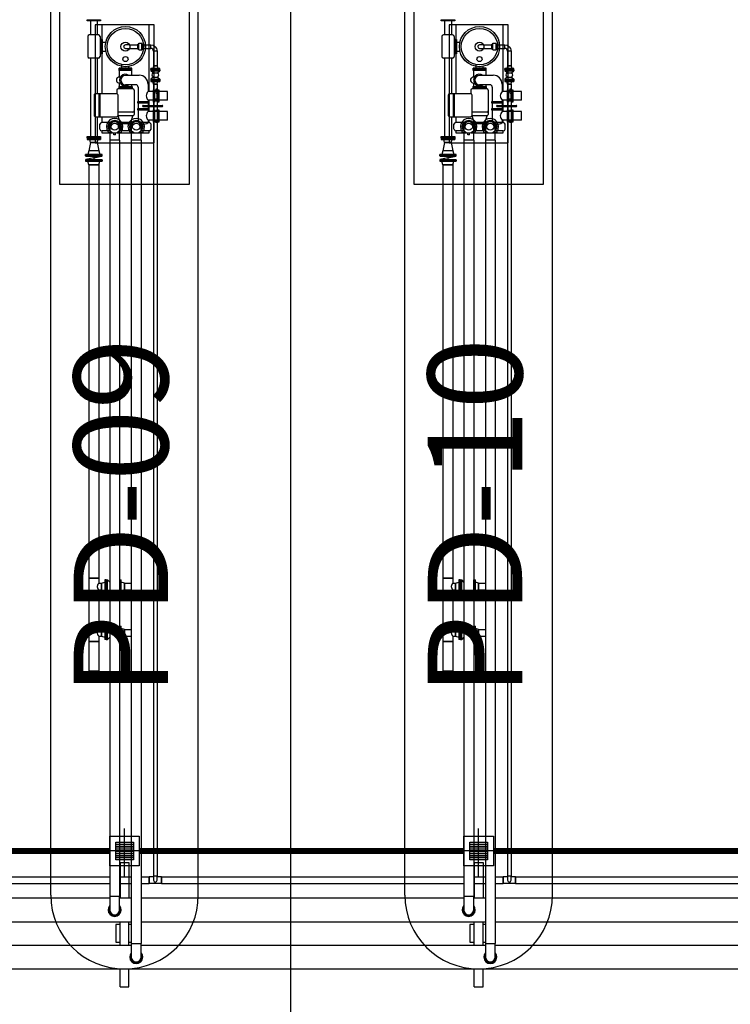
# Model space of a CAD drawing. Units: feet. Extents: x -60 to 616, y -96 to 478.
# Drawn here: x 395 to 407, y 157 to 174 of the extents above; entities that cross this region are included whole.
import ezdxf
from ezdxf.enums import TextEntityAlignment as Align

# ---------------------------------------------------------------- set-up
doc = ezdxf.new("R2010")
doc.units = ezdxf.units.FT
doc.header["$LTSCALE"] = 0.3
for name, pattern in [('CENTER', [50.8, 31.75, -6.35, 6.35, -6.35]), ('CONTINUO', [0]), ('DASHDOT', [25.4, 12.7, -6.35, 0, -6.35])]:
    doc.linetypes.add(name, pattern=pattern)
doc.layers.get('0').update_dxf_attribs({"linetype": 'CONTINUOUS'})
for name, color, linetype in [('G-03', 8, 'CONTINUOUS'), ('G-09', 7, 'CONTINUOUS'), ('P-01-PIPE_150_M', 8, 'CONTINUOUS'), ('P-10-EQUIPOS', 8, 'CONTINUOUS'), ('S-102(Dren_Alcohol_02)', 8, 'CONTINUOUS'), ('S-20', 8, 'CONTINUOUS'), ('S-26 eje', 3, 'CENTER'), ('S-31-suportes', 253, 'CONTINUOUS'), ('Vias', 4, 'CENTER')]:
    doc.layers.add(name, color=color, linetype=linetype)
doc.styles.add('ARIAL', font='ARIAL.TTF')

# ---------------------------------------------------------------- blocks, each defined once
blk = doc.blocks.new('skid-descarga')
for p, q in [((-675, 435), (-675, 200)), ((-560, 435), (-560, 200)), ((-483, 369), (-483, 122)), ((-721, 172), (-721, -167)), ((-539, 200), (-696, 200)), ((-514, 172), (-514, -167)), ((-475, 122), (-514, 122)), ((-494, 122), (-494, -122)), ((-475, 122), (-475, -122)), ((-475, 75), (-415, 75)), ((-475, -122), (-514, -122)), ((-483, -122), (-483, -800)), ((-475, -75), (-415, -75)), ((-539, -195), (-696, -195)), ((-675, -195), (-675, -1526)), ((-560, -195), (-560, -800)), ((-142, -365), (-142, -309)), ((-192, -405), (-192, -365)), ((27, -365), (-192, -365)), ((27, -385), (-192, -385)), ((27, -405), (-192, -405)), ((-187, -405), (-187, -517)), ((151, -487), (-83, -487)), ((-23, -365), (-23, -340)), ((22, -405), (22, -487)), ((27, -405), (27, -365)), ((-187, -616), (-187, -676)), ((92, -647), (-83, -647)), ((22, -647), (22, -676)), ((301, -636), (301, -761)), ((-526, -1188), (-526, -800)), ((-509, -1188), (-509, -800)), ((-230, -737), (-230, -800)), ((44, -715), (-209, -715)), ((-194, -676), (29, -676)), ((-194, -676), (-194, -715)), ((-194, -696), (29, -696)), ((29, -676), (29, -715)), ((65, -737), (65, -1149)), ((132, -687), (132, -937)), ((392, -761), (301, -761)), ((467, -761), (407, -761)), ((446, -721), (431, -721)), ((431, -721), (431, -761)), ((446, -721), (446, -761)), ((628, -761), (482, -761)), ((628, -908), (628, -761)), ((132, -953), (132, -1057)), ((301, -908), (301, -937)), ((392, -908), (301, -908)), ((301, -953), (301, -996)), ((467, -908), (407, -908)), ((431, -924), (431, -908)), ((446, -924), (431, -924)), ((446, -924), (446, -908)), ((628, -908), (482, -908)), ((44, -1111), (-209, -1111)), ((132, -1072), (132, -1252)), ((301, -1018), (301, -1057)), ((301, -1072), (301, -1101)), ((392, -1101), (301, -1101)), ((467, -1101), (407, -1101)), ((446, -1084), (431, -1084)), ((431, -1084), (431, -1101)), ((446, -1084), (446, -1101)), ((628, -1101), (482, -1101)), ((628, -1248), (628, -1101)), ((-560, -1188), (-560, -1526)), ((-516, -1400), (-516, -1314)), ((-483, -1188), (-483, -1288)), ((-350, -1288), (-483, -1288)), ((44, -1171), (-209, -1171)), ((-168, -1307), (-209, -1171)), ((16, -1288), (-181, -1288)), ((3, -1307), (-168, -1307)), ((3, -1307), (44, -1171)), ((317, -1288), (185, -1288)), ((392, -1248), (301, -1248)), ((301, -1248), (301, -1288)), ((351, -1400), (351, -1314)), ((467, -1248), (407, -1248)), ((431, -1288), (431, -1248)), ((446, -1288), (431, -1288)), ((446, -1288), (446, -1248)), ((628, -1248), (482, -1248)), ((-350, -1427), (-483, -1427)), ((-279, -1495), (-279, -1466)), ((-252, -1495), (-252, -1466)), ((16, -1427), (-181, -1427)), ((317, -1427), (185, -1427))]:
    blk.add_line(p, q)
for points in [[(-503, 435), (-733, 435), (-733, 454), (-503, 454)], [(407, -939), (392, -939), (392, -730), (407, -730)], [(482, -939), (467, -939), (467, -730), (482, -730)], [(119, -953), (315, -953), (315, -937), (119, -937)], [(119, -1072), (315, -1072), (315, -1057), (119, -1057)], [(407, -1279), (392, -1279), (392, -1070), (407, -1070)], [(482, -1279), (467, -1279), (467, -1070), (482, -1070)], [(-503, -1546), (-733, -1546), (-733, -1526), (-503, -1526)]]:
    blk.add_lwpolyline(points, close=True)
for points in [[(317, -761), (317, 369), (-483, 369)], [(217, -996), (538, -996)], [(317, -996), (317, -908)], [(538, -1018), (217, -1018)], [(317, -1101), (317, -1018)], [(317, -1288), (317, -1248)], [(-483, -1427), (-483, -1461), (-301, -1461)], [(-252, -1495), (-279, -1495)], [(-230, -1461), (317, -1461), (317, -1427)]]:
    blk.add_lwpolyline(points)
blk.add_lwpolyline([(-230, -800), (-591, -800, 0.414214), (-612, -821), (-612, -1166, 0.414214), (-591, -1188), (-230, -1188, 0.414214), (-209, -1166), (-209, -821, 0.414214)], format="xyb", close=True)
for centre, radius in [((-83, 0), 341), ((-83, 0), 309), ((-83, 0), 76), ((-83, -211), 43.5), ((-265, -1357), 110), ((-265, -1357), 60.8), ((100, -1357), 110), ((100, -1357), 60.8)]:
    blk.add_circle(centre, radius)
for centre, radius, start, end in [((-694, 172), 27.7, 93.9511, 180), ((-541, 172), 27.7, 0, 86.0489), ((-694, -167), 27.7, 180, 266.0489), ((-541, -167), 27.7, 273.9511, 0), ((-83, -567), 99.7, 53.3609, 306.6391), ((-83, -567), 80, 90, 270), ((151, -636), 150, 0, 90), ((-187, -567), 49.7, 70.525, 289.4008), ((92, -687), 40.1, 0, 90), ((-209, -737), 21.7, 90, 180), ((44, -737), 21.7, 0, 90), ((371, -834), 102, 133.6924, 226.3076), ((217, -1007), 11, 90, 270), ((538, -1007), 11, 270, 90), ((44, -1090), 21.7, 270, 0), ((44, -1149), 21.7, 270, 0), ((371, -1174), 102, 133.6924, 226.3076), ((-483, -1322), 34, 90, 167.2223), ((217, -1158), 155, 263.877, 302.9477), ((317, -1322), 34, 12.7777, 90), ((-482, -1393), 34, 192.9908, 270.2131), ((317, -1393), 34, 269.7869, 347.0092)]:
    blk.add_arc(centre, radius, start, end)
blk = doc.blocks.new('Sumidero_Alcohol')
at = {"layer": 'S-102(Dren_Alcohol_02)'}
h = blk.add_hatch(dxfattribs=at)
h.set_pattern_fill('LINE', color=256, scale=0.01, style=0)
h.set_pattern_definition([(0, (-357.652026, -150.92746), (0, 0.03175), [])])
h.paths.add_polyline_path([(-0.15, -0.15), (-0.15, 0.15), (0.15, 0.15), (0.15, -0.15)])
blk.add_lwpolyline([(-0.25, -0.25), (-0.25, 0.25), (0.25, 0.25), (0.25, -0.25)], close=True, dxfattribs=at)
blk.add_lwpolyline([(-0.15, -0.15), (-0.15, 0.15), (0.15, 0.15), (0.15, -0.15), (-0.15, -0.15)], dxfattribs=at)
at = {"layer": 'S-26 eje'}
for points in [[(0, -0.442), (0, 0.383)], [(0.455, 0), (-0.451, 0)]]:
    blk.add_lwpolyline(points, dxfattribs=at)

msp = doc.modelspace()

# ---------------------------------------------------------------- hatches: boundary and pattern name
at = {"layer": 'Vias', "linetype": 'CONTINUO', "ltscale": 0.3}
h = msp.add_hatch(dxfattribs=at)
h.set_pattern_fill('LINE', color=8, scale=0.5, angle=75, style=0)
h.set_pattern_definition([(75, (-435.5429, 60.7267), (-1.5334072, 0.4108752), [])])
h.paths.add_polyline_path([(488.629, 104.663), (546.244, -8.609, 0.306111), (559.463, -15.936), (577.121, -14.378), (577.121, -7.351), (558.849, -8.963, -0.306196), (552.483, -5.434), (494.83, 107.918), (360.833, 371.068, -0.401259), (366.806, 390.925), (336.726, 377.02, -0.3522), (353.872, 369.311), (422.295, 234.939)])

# ---------------------------------------------------------------- linework, layer by layer
at = {"layer": 'G-03'}
msp.add_line((400, -95.769), (400, 478.231), dxfattribs=at)
at = {"layer": 'P-01-PIPE_150_M'}
for p, q in [((397.272, 173.323), (397.196, 173.323)), ((397.196, 173.263), (397.272, 173.263)), ((397.272, 173.323), (397.272, 173.263)), ((397.272, 173.323), (397.272, 173.263)), ((397.272, 173.323), (397.405, 173.323)), ((397.272, 173.263), (397.405, 173.263)), ((397.405, 173.251), (397.405, 173.335)), ((397.405, 173.335), (397.422, 173.335)), ((397.405, 173.251), (397.422, 173.251)), ((397.422, 173.237), (397.422, 173.349)), ((397.422, 173.349), (397.476, 173.349)), ((397.422, 173.237), (397.476, 173.237)), ((397.476, 173.237), (397.476, 173.349)), ((397.476, 173.335), (397.493, 173.335)), ((397.476, 173.251), (397.493, 173.251)), ((397.493, 173.251), (397.493, 173.335)), ((397.493, 173.323), (397.626, 173.323)), ((397.493, 173.263), (397.626, 173.263)), ((397.626, 173.263), (397.626, 173.323)), ((397.626, 173.263), (397.626, 173.323)), ((397.732, 173.217), (397.672, 173.217)), ((397.732, 173.217), (397.672, 173.217)), ((397.672, 173.217), (397.672, 172.967)), ((397.732, 173.217), (397.732, 172.967)), ((403.272, 173.323), (403.196, 173.323)), ((403.196, 173.263), (403.272, 173.263)), ((403.272, 173.323), (403.272, 173.263)), ((403.272, 173.323), (403.272, 173.263)), ((403.272, 173.323), (403.405, 173.323)), ((403.272, 173.263), (403.405, 173.263)), ((403.405, 173.251), (403.405, 173.335)), ((403.405, 173.335), (403.422, 173.335)), ((403.405, 173.251), (403.422, 173.251)), ((403.422, 173.237), (403.422, 173.349)), ((403.422, 173.349), (403.476, 173.349)), ((403.422, 173.237), (403.476, 173.237)), ((403.476, 173.237), (403.476, 173.349)), ((403.476, 173.335), (403.493, 173.335)), ((403.476, 173.251), (403.493, 173.251)), ((403.493, 173.251), (403.493, 173.335)), ((403.493, 173.323), (403.626, 173.323)), ((403.493, 173.263), (403.626, 173.263)), ((403.626, 173.263), (403.626, 173.323)), ((403.626, 173.263), (403.626, 173.323)), ((403.732, 173.217), (403.672, 173.217)), ((403.732, 173.217), (403.672, 173.217)), ((403.672, 173.217), (403.672, 172.967)), ((403.732, 173.217), (403.732, 172.967)), ((397.778, 172.923), (397.626, 172.923)), ((397.626, 172.904), (397.626, 172.923)), ((397.778, 172.904), (397.626, 172.904)), ((397.626, 172.9), (397.778, 172.9)), ((397.626, 172.9), (397.626, 172.881)), ((397.626, 172.881), (397.778, 172.881)), ((397.664, 172.846), (397.626, 172.881)), ((397.672, 172.967), (397.66, 172.923)), ((397.732, 172.967), (397.672, 172.967)), ((397.672, 172.967), (397.732, 172.967)), ((397.732, 172.967), (397.744, 172.923)), ((397.74, 172.846), (397.778, 172.881)), ((397.778, 172.904), (397.778, 172.923)), ((397.778, 172.9), (397.778, 172.881)), ((403.778, 172.923), (403.626, 172.923)), ((403.626, 172.904), (403.626, 172.923)), ((403.778, 172.904), (403.626, 172.904)), ((403.626, 172.9), (403.778, 172.9)), ((403.626, 172.9), (403.626, 172.881)), ((403.626, 172.881), (403.778, 172.881)), ((403.664, 172.846), (403.626, 172.881)), ((403.672, 172.967), (403.66, 172.923)), ((403.732, 172.967), (403.672, 172.967)), ((403.672, 172.967), (403.732, 172.967)), ((403.732, 172.967), (403.744, 172.923)), ((403.74, 172.846), (403.778, 172.881)), ((403.778, 172.904), (403.778, 172.923)), ((403.778, 172.9), (403.778, 172.881)), ((397.664, 172.777), (397.626, 172.742)), ((397.626, 172.742), (397.778, 172.742)), ((397.626, 172.742), (397.626, 172.723)), ((397.626, 172.723), (397.778, 172.723)), ((397.626, 172.719), (397.778, 172.719)), ((397.626, 172.719), (397.626, 172.7)), ((397.626, 172.7), (397.778, 172.7)), ((397.672, 172.656), (397.66, 172.7)), ((397.664, 172.846), (397.74, 172.846)), ((397.664, 172.846), (397.74, 172.846)), ((397.664, 172.846), (397.664, 172.846)), ((397.664, 172.777), (397.74, 172.777)), ((397.732, 172.656), (397.744, 172.7)), ((397.74, 172.846), (397.74, 172.846)), ((397.74, 172.777), (397.778, 172.742)), ((397.778, 172.742), (397.778, 172.723)), ((397.778, 172.719), (397.778, 172.7)), ((403.664, 172.777), (403.626, 172.742)), ((403.626, 172.742), (403.778, 172.742)), ((403.626, 172.742), (403.626, 172.723)), ((403.626, 172.723), (403.778, 172.723)), ((403.626, 172.719), (403.778, 172.719)), ((403.626, 172.719), (403.626, 172.7)), ((403.626, 172.7), (403.778, 172.7)), ((403.672, 172.656), (403.66, 172.7)), ((403.664, 172.846), (403.74, 172.846)), ((403.664, 172.846), (403.74, 172.846)), ((403.664, 172.846), (403.664, 172.846)), ((403.664, 172.777), (403.74, 172.777)), ((403.732, 172.656), (403.744, 172.7)), ((403.74, 172.846), (403.74, 172.846)), ((403.74, 172.777), (403.778, 172.742)), ((403.778, 172.742), (403.778, 172.723)), ((403.778, 172.719), (403.778, 172.7)), ((397.732, 172.656), (397.672, 172.656)), ((397.672, 172.656), (397.732, 172.656)), ((397.672, 172.656), (397.672, 172.556)), ((397.672, 172.556), (397.732, 172.556)), ((397.672, 172.556), (397.732, 172.556)), ((397.672, 172.556), (397.672, 172.48)), ((397.732, 172.656), (397.732, 172.556)), ((397.732, 172.48), (397.732, 172.556)), ((403.732, 172.656), (403.672, 172.656)), ((403.672, 172.656), (403.732, 172.656)), ((403.672, 172.656), (403.672, 172.556)), ((403.672, 172.556), (403.732, 172.556)), ((403.672, 172.556), (403.732, 172.556)), ((403.672, 172.556), (403.672, 172.48)), ((403.732, 172.656), (403.732, 172.556)), ((403.732, 172.48), (403.732, 172.556)), ((397.672, 172.48), (397.672, 172.403)), ((397.732, 172.403), (397.672, 172.403)), ((397.732, 172.403), (397.672, 172.403)), ((397.672, 172.403), (397.672, 159.242)), ((397.732, 172.403), (397.732, 172.48)), ((397.732, 172.403), (397.732, 159.242)), ((403.672, 172.48), (403.672, 172.403)), ((403.732, 172.403), (403.672, 172.403)), ((403.732, 172.403), (403.672, 172.403)), ((403.672, 172.403), (403.672, 159.242)), ((403.732, 172.403), (403.732, 172.48)), ((403.732, 172.403), (403.732, 159.242)), ((396.929, 171.936), (396.929, 171.707)), ((397.097, 171.707), (397.097, 171.936)), ((397.295, 171.936), (397.295, 171.707)), ((397.463, 171.707), (397.463, 171.936)), ((402.929, 171.936), (402.929, 171.707)), ((403.097, 171.707), (403.097, 171.936)), ((403.295, 171.936), (403.295, 171.707)), ((403.463, 171.707), (403.463, 171.936)), ((396.547, 171.744), (396.775, 171.744)), ((396.547, 171.744), (396.547, 171.721)), ((396.547, 171.721), (396.775, 171.721)), ((396.604, 171.668), (396.59, 171.721)), ((396.718, 171.668), (396.732, 171.721)), ((396.775, 171.744), (396.775, 171.721)), ((397.097, 171.707), (396.929, 171.707)), ((397.097, 171.707), (396.929, 171.707)), ((396.929, 171.707), (396.929, 158.894)), ((397.097, 171.707), (397.097, 158.894)), ((397.463, 171.707), (397.295, 171.707)), ((397.463, 171.707), (397.295, 171.707)), ((397.295, 171.707), (397.295, 158.094)), ((397.463, 171.707), (397.463, 158.094)), ((402.547, 171.744), (402.775, 171.744)), ((402.547, 171.744), (402.547, 171.721)), ((402.547, 171.721), (402.775, 171.721)), ((402.604, 171.668), (402.59, 171.721)), ((402.718, 171.668), (402.732, 171.721)), ((402.775, 171.744), (402.775, 171.721)), ((403.097, 171.707), (402.929, 171.707)), ((403.097, 171.707), (402.929, 171.707)), ((402.929, 171.707), (402.929, 158.894)), ((403.097, 171.707), (403.097, 158.894)), ((403.463, 171.707), (403.295, 171.707)), ((403.463, 171.707), (403.295, 171.707)), ((403.295, 171.707), (403.295, 158.094)), ((403.463, 171.707), (403.463, 158.094)), ((396.577, 171.528), (396.56, 171.465)), ((396.604, 171.668), (396.577, 171.528)), ((396.745, 171.528), (396.577, 171.528)), ((396.745, 171.528), (396.577, 171.528)), ((396.718, 171.668), (396.604, 171.668)), ((396.604, 171.668), (396.718, 171.668)), ((396.718, 171.668), (396.745, 171.528)), ((396.745, 171.528), (396.762, 171.465)), ((402.577, 171.528), (402.56, 171.465)), ((402.604, 171.668), (402.577, 171.528)), ((402.745, 171.528), (402.577, 171.528)), ((402.745, 171.528), (402.577, 171.528)), ((402.718, 171.668), (402.604, 171.668)), ((402.604, 171.668), (402.718, 171.668)), ((402.718, 171.668), (402.745, 171.528)), ((402.745, 171.528), (402.762, 171.465)), ((396.801, 171.465), (396.521, 171.465)), ((396.521, 171.44), (396.521, 171.465)), ((396.801, 171.44), (396.521, 171.44)), ((396.521, 171.436), (396.801, 171.436)), ((396.521, 171.436), (396.801, 171.436)), ((396.521, 171.436), (396.521, 171.436)), ((396.521, 171.379), (396.801, 171.379)), ((396.521, 171.379), (396.801, 171.379)), ((396.521, 171.379), (396.521, 171.379)), ((396.521, 171.376), (396.801, 171.376)), ((396.521, 171.376), (396.521, 171.351)), ((396.798, 171.436), (396.524, 171.38)), ((396.661, 171.408), (396.524, 171.38)), ((396.661, 171.436), (396.661, 171.408)), ((396.661, 171.436), (396.661, 171.408)), ((396.661, 171.408), (396.798, 171.436)), ((396.661, 171.408), (396.661, 171.379)), ((396.661, 171.408), (396.661, 171.379)), ((396.801, 171.44), (396.801, 171.465)), ((396.801, 171.436), (396.801, 171.436)), ((396.801, 171.379), (396.801, 171.379)), ((396.801, 171.376), (396.801, 171.351)), ((402.801, 171.465), (402.521, 171.465)), ((402.521, 171.44), (402.521, 171.465)), ((402.801, 171.44), (402.521, 171.44)), ((402.521, 171.436), (402.801, 171.436)), ((402.521, 171.436), (402.801, 171.436)), ((402.521, 171.436), (402.521, 171.436)), ((402.521, 171.379), (402.801, 171.379)), ((402.521, 171.379), (402.801, 171.379)), ((402.521, 171.379), (402.521, 171.379)), ((402.521, 171.376), (402.801, 171.376)), ((402.521, 171.376), (402.521, 171.351)), ((402.798, 171.436), (402.524, 171.38)), ((402.661, 171.408), (402.524, 171.38)), ((402.661, 171.436), (402.661, 171.408)), ((402.661, 171.436), (402.661, 171.408)), ((402.661, 171.408), (402.798, 171.436)), ((402.661, 171.408), (402.661, 171.379)), ((402.661, 171.408), (402.661, 171.379)), ((402.801, 171.44), (402.801, 171.465)), ((402.801, 171.436), (402.801, 171.436)), ((402.801, 171.379), (402.801, 171.379)), ((402.801, 171.376), (402.801, 171.351)), ((396.521, 171.351), (396.801, 171.351)), ((396.577, 171.287), (396.56, 171.351)), ((396.745, 171.287), (396.577, 171.287)), ((396.577, 171.287), (396.745, 171.287)), ((396.577, 171.287), (396.577, 164.287)), ((396.745, 171.287), (396.762, 171.351)), ((396.745, 171.287), (396.745, 164.287)), ((402.521, 171.351), (402.801, 171.351)), ((402.577, 171.287), (402.56, 171.351)), ((402.745, 171.287), (402.577, 171.287)), ((402.577, 171.287), (402.745, 171.287)), ((402.577, 171.287), (402.577, 164.287)), ((402.745, 171.287), (402.762, 171.351)), ((402.745, 171.287), (402.745, 164.287)), ((396.745, 164.287), (396.577, 164.287)), ((396.577, 164.287), (396.745, 164.287)), ((396.577, 164.287), (396.577, 164.001)), ((396.745, 164.287), (396.745, 164.201)), ((396.745, 164.201), (396.791, 164.201)), ((396.791, 164.201), (396.844, 164.215)), ((396.791, 164.201), (396.791, 164.087)), ((396.791, 164.087), (396.791, 164.201)), ((396.844, 164.258), (396.844, 164.03)), ((396.867, 164.258), (396.844, 164.258)), ((396.867, 164.258), (396.867, 164.03)), ((396.871, 164.03), (396.871, 164.258)), ((396.871, 164.258), (396.894, 164.258)), ((396.894, 164.03), (396.894, 164.258)), ((396.929, 164.215), (396.894, 164.258)), ((397.097, 164.258), (397.099, 164.258)), ((397.099, 164.03), (397.099, 164.258)), ((397.102, 164.03), (397.102, 164.258)), ((397.102, 164.258), (397.126, 164.258)), ((397.126, 164.03), (397.126, 164.258)), ((397.179, 164.201), (397.126, 164.215)), ((397.179, 164.201), (397.179, 164.087)), ((397.179, 164.087), (397.179, 164.201)), ((397.179, 164.201), (397.295, 164.201)), ((402.745, 164.287), (402.577, 164.287)), ((402.577, 164.287), (402.745, 164.287)), ((402.577, 164.287), (402.577, 164.001)), ((402.745, 164.287), (402.745, 164.201)), ((402.745, 164.201), (402.791, 164.201)), ((402.791, 164.201), (402.844, 164.215)), ((402.791, 164.201), (402.791, 164.087)), ((402.791, 164.087), (402.791, 164.201)), ((402.844, 164.258), (402.844, 164.03)), ((402.867, 164.258), (402.844, 164.258)), ((402.867, 164.258), (402.867, 164.03)), ((402.871, 164.03), (402.871, 164.258)), ((402.871, 164.258), (402.894, 164.258)), ((402.894, 164.03), (402.894, 164.258)), ((402.929, 164.215), (402.894, 164.258)), ((403.097, 164.258), (403.099, 164.258)), ((403.099, 164.03), (403.099, 164.258)), ((403.102, 164.03), (403.102, 164.258)), ((403.102, 164.258), (403.126, 164.258)), ((403.126, 164.03), (403.126, 164.258)), ((403.179, 164.201), (403.126, 164.215)), ((403.179, 164.201), (403.179, 164.087)), ((403.179, 164.087), (403.179, 164.201)), ((403.179, 164.201), (403.295, 164.201)), ((396.745, 164.087), (396.745, 164.001)), ((396.745, 164.087), (396.791, 164.087)), ((396.791, 164.087), (396.844, 164.073)), ((396.867, 164.03), (396.844, 164.03)), ((396.871, 164.03), (396.894, 164.03)), ((396.929, 164.073), (396.894, 164.03)), ((397.097, 164.03), (397.099, 164.03)), ((397.102, 164.03), (397.126, 164.03)), ((397.179, 164.087), (397.126, 164.073)), ((397.179, 164.087), (397.295, 164.087)), ((402.745, 164.087), (402.745, 164.001)), ((402.745, 164.087), (402.791, 164.087)), ((402.791, 164.087), (402.844, 164.073)), ((402.867, 164.03), (402.844, 164.03)), ((402.871, 164.03), (402.894, 164.03)), ((402.929, 164.073), (402.894, 164.03)), ((403.097, 164.03), (403.099, 164.03)), ((403.102, 164.03), (403.126, 164.03)), ((403.179, 164.087), (403.126, 164.073)), ((403.179, 164.087), (403.295, 164.087)), ((396.745, 164.001), (396.577, 164.001)), ((396.577, 164.001), (396.745, 164.001)), ((396.577, 164.001), (396.577, 163.501)), ((396.745, 164.001), (396.745, 163.501)), ((402.745, 164.001), (402.577, 164.001)), ((402.577, 164.001), (402.745, 164.001)), ((402.577, 164.001), (402.577, 163.501)), ((402.745, 164.001), (402.745, 163.501)), ((396.745, 163.501), (396.577, 163.501)), ((396.577, 163.501), (396.745, 163.501)), ((396.577, 163.501), (396.577, 163.215)), ((396.745, 163.501), (396.745, 163.415)), ((396.745, 163.415), (396.791, 163.415)), ((396.791, 163.415), (396.844, 163.43)), ((396.791, 163.415), (396.791, 163.301)), ((396.791, 163.301), (396.791, 163.415)), ((396.844, 163.473), (396.844, 163.244)), ((396.867, 163.473), (396.844, 163.473)), ((396.867, 163.473), (396.867, 163.244)), ((396.871, 163.244), (396.871, 163.473)), ((396.871, 163.473), (396.894, 163.473)), ((396.894, 163.244), (396.894, 163.473)), ((396.929, 163.429), (396.894, 163.473)), ((397.097, 163.473), (397.099, 163.473)), ((397.099, 163.244), (397.099, 163.473)), ((397.102, 163.244), (397.102, 163.473)), ((397.102, 163.473), (397.126, 163.473)), ((397.126, 163.244), (397.126, 163.473)), ((397.179, 163.415), (397.126, 163.43)), ((397.179, 163.415), (397.179, 163.301)), ((397.179, 163.301), (397.179, 163.415)), ((397.179, 163.415), (397.295, 163.415)), ((402.745, 163.501), (402.577, 163.501)), ((402.577, 163.501), (402.745, 163.501)), ((402.577, 163.501), (402.577, 163.215)), ((402.745, 163.501), (402.745, 163.415)), ((402.745, 163.415), (402.791, 163.415)), ((402.791, 163.415), (402.844, 163.43)), ((402.791, 163.415), (402.791, 163.301)), ((402.791, 163.301), (402.791, 163.415)), ((402.844, 163.473), (402.844, 163.244)), ((402.867, 163.473), (402.844, 163.473)), ((402.867, 163.473), (402.867, 163.244)), ((402.871, 163.244), (402.871, 163.473)), ((402.871, 163.473), (402.894, 163.473)), ((402.894, 163.244), (402.894, 163.473)), ((402.929, 163.429), (402.894, 163.473)), ((403.097, 163.473), (403.099, 163.473)), ((403.099, 163.244), (403.099, 163.473)), ((403.102, 163.244), (403.102, 163.473)), ((403.102, 163.473), (403.126, 163.473)), ((403.126, 163.244), (403.126, 163.473)), ((403.179, 163.415), (403.126, 163.43)), ((403.179, 163.415), (403.179, 163.301)), ((403.179, 163.301), (403.179, 163.415)), ((403.179, 163.415), (403.295, 163.415)), ((396.745, 163.215), (396.577, 163.215)), ((396.577, 163.215), (396.745, 163.215)), ((396.577, 163.215), (396.577, 162.715)), ((396.745, 163.301), (396.745, 163.215)), ((396.745, 163.301), (396.791, 163.301)), ((396.745, 163.215), (396.745, 162.715)), ((396.791, 163.301), (396.844, 163.287)), ((396.867, 163.244), (396.844, 163.244)), ((396.871, 163.244), (396.894, 163.244)), ((396.929, 163.288), (396.894, 163.244)), ((397.097, 163.244), (397.099, 163.244)), ((397.102, 163.244), (397.126, 163.244)), ((397.179, 163.301), (397.126, 163.287)), ((397.179, 163.301), (397.295, 163.301)), ((402.745, 163.215), (402.577, 163.215)), ((402.577, 163.215), (402.745, 163.215)), ((402.577, 163.215), (402.577, 162.715)), ((402.745, 163.301), (402.745, 163.215)), ((402.745, 163.301), (402.791, 163.301)), ((402.745, 163.215), (402.745, 162.715)), ((402.791, 163.301), (402.844, 163.287)), ((402.867, 163.244), (402.844, 163.244)), ((402.871, 163.244), (402.894, 163.244)), ((402.929, 163.288), (402.894, 163.244)), ((403.097, 163.244), (403.099, 163.244)), ((403.102, 163.244), (403.126, 163.244)), ((403.179, 163.301), (403.126, 163.287)), ((403.179, 163.301), (403.295, 163.301)), ((396.577, 162.715), (396.745, 162.715)), ((396.577, 162.715), (396.745, 162.715)), ((396.577, 162.715), (396.577, 162.669)), ((396.745, 162.715), (396.745, 162.669)), ((402.577, 162.715), (402.745, 162.715)), ((402.577, 162.715), (402.745, 162.715)), ((402.577, 162.715), (402.577, 162.669)), ((402.745, 162.715), (402.745, 162.669)), ((396.577, 162.669), (396.745, 162.669)), ((402.577, 162.669), (402.745, 162.669)), ((391.807, 159.223), (396.929, 159.223)), ((397.097, 159.223), (397.295, 159.223)), ((397.463, 159.223), (397.597, 159.223)), ((397.597, 159.223), (397.597, 159.166)), ((397.597, 159.109), (397.597, 159.223)), ((397.672, 159.223), (397.597, 159.223)), ((397.672, 159.242), (397.732, 159.242)), ((397.672, 159.242), (397.732, 159.242)), ((397.672, 159.242), (397.672, 159.166)), ((397.732, 159.166), (397.732, 159.242)), ((397.807, 159.223), (397.732, 159.223)), ((397.807, 159.223), (397.807, 159.109)), ((397.807, 159.166), (397.807, 159.223)), ((397.807, 159.223), (402.929, 159.223)), ((403.097, 159.223), (403.295, 159.223)), ((403.463, 159.223), (403.597, 159.223)), ((403.597, 159.223), (403.597, 159.166)), ((403.597, 159.109), (403.597, 159.223)), ((403.672, 159.223), (403.597, 159.223)), ((403.672, 159.242), (403.732, 159.242)), ((403.672, 159.242), (403.732, 159.242)), ((403.672, 159.242), (403.672, 159.166)), ((403.732, 159.166), (403.732, 159.242)), ((403.807, 159.223), (403.732, 159.223)), ((403.807, 159.223), (403.807, 159.109)), ((403.807, 159.166), (403.807, 159.223)), ((403.807, 159.223), (408.929, 159.223)), ((391.807, 159.109), (396.929, 159.109)), ((397.097, 159.109), (397.295, 159.109)), ((397.463, 159.109), (397.597, 159.109)), ((397.597, 159.166), (397.597, 159.109)), ((397.807, 159.109), (397.597, 159.109)), ((397.807, 159.109), (397.807, 159.166)), ((397.807, 159.109), (402.929, 159.109)), ((403.097, 159.109), (403.295, 159.109)), ((403.463, 159.109), (403.597, 159.109)), ((403.597, 159.166), (403.597, 159.109)), ((403.807, 159.109), (403.597, 159.109)), ((403.807, 159.109), (403.807, 159.166)), ((403.807, 159.109), (408.929, 159.109)), ((391.463, 158.869), (396.929, 158.869)), ((396.929, 158.894), (397.097, 158.894)), ((396.929, 158.894), (397.097, 158.894)), ((396.929, 158.894), (396.929, 158.666)), ((397.097, 158.666), (397.097, 158.894)), ((397.097, 158.869), (397.295, 158.869)), ((397.463, 158.869), (402.929, 158.869)), ((402.929, 158.894), (403.097, 158.894)), ((402.929, 158.894), (403.097, 158.894)), ((402.929, 158.894), (402.929, 158.666)), ((403.097, 158.666), (403.097, 158.894)), ((403.097, 158.869), (403.295, 158.869)), ((403.463, 158.869), (408.929, 158.869)), ((391.463, 158.463), (397.295, 158.463)), ((397.463, 158.463), (403.295, 158.463)), ((403.463, 158.463), (409.295, 158.463)), ((391.463, 158.069), (397.295, 158.069)), ((397.295, 158.094), (397.463, 158.094)), ((397.295, 158.094), (397.463, 158.094)), ((397.295, 158.094), (397.295, 157.866)), ((397.463, 157.866), (397.463, 158.094)), ((397.463, 158.069), (403.295, 158.069)), ((403.295, 158.094), (403.463, 158.094)), ((403.295, 158.094), (403.463, 158.094)), ((403.295, 158.094), (403.295, 157.866)), ((403.463, 157.866), (403.463, 158.094)), ((403.463, 158.069), (409.295, 158.069)), ((348.324, 157.663), (423.325, 157.663))]:
    msp.add_line(p, q, dxfattribs=at)
for centre, radius, start, end in [((397.196, 173.293), 0.0301, 90, 270), ((397.196, 173.293), 0.0301, 90, 270), ((397.626, 173.217), 0.046, 0, 90), ((403.196, 173.293), 0.0301, 90, 270), ((403.196, 173.293), 0.0301, 90, 270), ((403.626, 173.217), 0.046, 0, 90), ((397.702, 172.48), 0.0301, 0, 180), ((397.702, 172.48), 0.0301, 0, 180), ((403.702, 172.48), 0.0301, 0, 180), ((403.702, 172.48), 0.0301, 0, 180), ((397.013, 171.936), 0.14, 307.0393, 232.9607), ((397.013, 171.936), 0.101, 326.2852, 213.7148), ((397.379, 171.936), 0.14, 307.0393, 232.9607), ((397.379, 171.936), 0.101, 326.2852, 213.7148), ((403.013, 171.936), 0.14, 307.0393, 232.9607), ((403.013, 171.936), 0.101, 326.2852, 213.7148), ((403.379, 171.936), 0.14, 307.0393, 232.9607), ((403.379, 171.936), 0.101, 326.2852, 213.7148), ((397.013, 171.936), 0.0841, 90, 180), ((397.013, 171.936), 0.0841, 0, 180), ((397.013, 171.936), 0.0841, 0, 90), ((397.379, 171.936), 0.0841, 90, 180), ((397.379, 171.936), 0.0841, 0, 180), ((397.379, 171.936), 0.0841, 0, 90), ((403.013, 171.936), 0.0841, 90, 180), ((403.013, 171.936), 0.0841, 0, 180), ((403.013, 171.936), 0.0841, 0, 90), ((403.379, 171.936), 0.0841, 90, 180), ((403.379, 171.936), 0.0841, 0, 180), ((403.379, 171.936), 0.0841, 0, 90), ((397.702, 159.166), 0.0301, 180, 0), ((397.702, 159.166), 0.0301, 180, 270), ((397.702, 159.166), 0.0301, 270, 0), ((403.702, 159.166), 0.0301, 180, 0), ((403.702, 159.166), 0.0301, 180, 270), ((403.702, 159.166), 0.0301, 270, 0), ((397.013, 158.666), 0.111, 139.1855, 40.8145), ((397.013, 158.666), 0.0952, 152.0632, 27.9368), ((403.013, 158.666), 0.111, 139.1855, 40.8145), ((403.013, 158.666), 0.0952, 152.0632, 27.9368), ((397.013, 158.666), 0.0841, 180, 270), ((397.013, 158.666), 0.0841, 180, 0), ((397.013, 158.666), 0.0841, 270, 0), ((403.013, 158.666), 0.0841, 180, 270), ((403.013, 158.666), 0.0841, 180, 0), ((403.013, 158.666), 0.0841, 270, 0), ((397.379, 157.866), 0.111, 139.1855, 40.8145), ((397.379, 157.866), 0.0952, 152.0632, 27.9368), ((397.379, 157.866), 0.0841, 180, 270), ((397.379, 157.866), 0.0841, 180, 0), ((397.379, 157.866), 0.0841, 270, 0), ((403.379, 157.866), 0.111, 139.1855, 40.8145), ((403.379, 157.866), 0.0952, 152.0632, 27.9368), ((403.379, 157.866), 0.0841, 180, 270), ((403.379, 157.866), 0.0841, 180, 0), ((403.379, 157.866), 0.0841, 270, 0)]:
    msp.add_arc(centre, radius, start, end, dxfattribs=at)
at = {"layer": 'P-01-PIPE_150_M', "extrusion": (0, 0, -1)}
for centre, radius, start, end in [((-397.626, 173.217), 0.106, 90, 180), ((-403.626, 173.217), 0.106, 90, 180), ((-397.702, 172.811), 0.0517, 317.4989, 42.49), ((-397.702, 172.811), 0.0517, 137.51, 222.5011), ((-403.702, 172.811), 0.0517, 317.4989, 42.49), ((-403.702, 172.811), 0.0517, 137.51, 222.5011)]:
    msp.add_arc(centre, radius, start, end, dxfattribs=at)
at = {"layer": 'P-01-PIPE_150_M'}
for centre in [(396.661, 162.669), (402.661, 162.669)]:
    msp.add_ellipse(centre, major_axis=(-0.0841, 0), ratio=0.5, start_param=0, end_param=1.570796, dxfattribs=at)
for points, degree, knots in [([(396.661, 171.408), (396.661, 171.408), (396.661, 171.408), (396.661, 171.408), (396.661, 171.408), (396.661, 171.408), (396.661, 171.408), (396.661, 171.408), (396.661, 171.408), (396.661, 171.408), (396.661, 171.408), (396.661, 171.408), (396.661, 171.408), (396.661, 171.408), (396.661, 171.408), (396.661, 171.408), (396.661, 171.408), (396.661, 171.408)], 3, [0.7621126, 0.7621126, 0.7621126, 0.7621126, 0.8397125, 0.8397125, 0.9173125, 0.9173125, 1.0046493, 1.0046493, 1.0919861, 1.0919861, 1.1944644, 1.1944644, 1.2969426, 1.2969426, 1.4105839, 1.4105839, 1.5242252, 1.5242252, 1.5242252, 1.5242252]), ([(402.661, 171.408), (402.661, 171.408), (402.661, 171.408), (402.661, 171.408), (402.661, 171.408), (402.661, 171.408), (402.661, 171.408), (402.661, 171.408), (402.661, 171.408), (402.661, 171.408), (402.661, 171.408), (402.661, 171.408), (402.661, 171.408), (402.661, 171.408), (402.661, 171.408), (402.661, 171.408), (402.661, 171.408), (402.661, 171.408)], 3, [0.7621126, 0.7621126, 0.7621126, 0.7621126, 0.8397125, 0.8397125, 0.9173125, 0.9173125, 1.0046493, 1.0046493, 1.0919861, 1.0919861, 1.1944644, 1.1944644, 1.2969426, 1.2969426, 1.4105839, 1.4105839, 1.5242252, 1.5242252, 1.5242252, 1.5242252]), ([(396.723, 164.144), (396.723, 164.146), (396.723, 164.148), (396.723, 164.152), (396.723, 164.154), (396.724, 164.157), (396.725, 164.159), (396.726, 164.163), (396.726, 164.165), (396.727, 164.168), (396.728, 164.17), (396.729, 164.173), (396.73, 164.175), (396.731, 164.178), (396.732, 164.179), (396.733, 164.182), (396.734, 164.183), (396.736, 164.186), (396.736, 164.187), (396.738, 164.189), (396.738, 164.19), (396.739, 164.192), (396.74, 164.193), (396.741, 164.195), (396.742, 164.196), (396.743, 164.198), (396.743, 164.198), (396.744, 164.199), (396.744, 164.2), (396.745, 164.201), (396.745, 164.201), (396.745, 164.201), (396.745, 164.201), (396.745, 164.201)], 3, [0, 0, 0, 0, 5.651678, 5.651678, 11.303355, 11.303355, 16.955033, 16.955033, 22.60671, 22.60671, 28.258388, 28.258388, 33.910065, 33.910065, 39.561743, 39.561743, 45.21342, 45.21342, 50.796535, 50.796535, 56.379649, 56.379649, 61.962764, 61.962764, 67.545878, 67.545878, 73.128992, 73.128992, 78.712107, 78.712107, 84.295221, 84.295221, 89.878336, 89.878336, 89.878336, 89.878336]), ([(402.723, 164.144), (402.723, 164.146), (402.723, 164.148), (402.723, 164.152), (402.723, 164.154), (402.724, 164.157), (402.725, 164.159), (402.726, 164.163), (402.726, 164.165), (402.727, 164.168), (402.728, 164.17), (402.729, 164.173), (402.73, 164.175), (402.731, 164.178), (402.732, 164.179), (402.733, 164.182), (402.734, 164.183), (402.736, 164.186), (402.736, 164.187), (402.738, 164.189), (402.738, 164.19), (402.739, 164.192), (402.74, 164.193), (402.741, 164.195), (402.742, 164.196), (402.743, 164.198), (402.743, 164.198), (402.744, 164.199), (402.744, 164.2), (402.745, 164.201), (402.745, 164.201), (402.745, 164.201), (402.745, 164.201), (402.745, 164.201)], 3, [0, 0, 0, 0, 5.651678, 5.651678, 11.303355, 11.303355, 16.955033, 16.955033, 22.60671, 22.60671, 28.258388, 28.258388, 33.910065, 33.910065, 39.561743, 39.561743, 45.21342, 45.21342, 50.796535, 50.796535, 56.379649, 56.379649, 61.962764, 61.962764, 67.545878, 67.545878, 73.128992, 73.128992, 78.712107, 78.712107, 84.295221, 84.295221, 89.878336, 89.878336, 89.878336, 89.878336]), ([(396.745, 164.087), (396.745, 164.087), (396.745, 164.087), (396.745, 164.087), (396.745, 164.088), (396.744, 164.088), (396.744, 164.089), (396.743, 164.09), (396.743, 164.091), (396.742, 164.092), (396.741, 164.093), (396.74, 164.095), (396.739, 164.096), (396.738, 164.098), (396.738, 164.099), (396.736, 164.101), (396.736, 164.102), (396.734, 164.105), (396.733, 164.106), (396.732, 164.109), (396.731, 164.111), (396.73, 164.114), (396.729, 164.115), (396.728, 164.118), (396.727, 164.12), (396.726, 164.124), (396.726, 164.125), (396.725, 164.129), (396.724, 164.131), (396.723, 164.135), (396.723, 164.137), (396.723, 164.14), (396.723, 164.142), (396.723, 164.144)], 3, [269.635008, 269.635008, 269.635008, 269.635008, 275.218122, 275.218122, 280.801237, 280.801237, 286.384351, 286.384351, 291.967465, 291.967465, 297.55058, 297.55058, 303.133694, 303.133694, 308.716809, 308.716809, 314.299923, 314.299923, 319.951601, 319.951601, 325.603278, 325.603278, 331.254956, 331.254956, 336.906633, 336.906633, 342.558311, 342.558311, 348.209988, 348.209988, 353.861666, 353.861666, 359.513343, 359.513343, 359.513343, 359.513343]), ([(402.745, 164.087), (402.745, 164.087), (402.745, 164.087), (402.745, 164.087), (402.745, 164.088), (402.744, 164.088), (402.744, 164.089), (402.743, 164.09), (402.743, 164.091), (402.742, 164.092), (402.741, 164.093), (402.74, 164.095), (402.739, 164.096), (402.738, 164.098), (402.738, 164.099), (402.736, 164.101), (402.736, 164.102), (402.734, 164.105), (402.733, 164.106), (402.732, 164.109), (402.731, 164.111), (402.73, 164.114), (402.729, 164.115), (402.728, 164.118), (402.727, 164.12), (402.726, 164.124), (402.726, 164.125), (402.725, 164.129), (402.724, 164.131), (402.723, 164.135), (402.723, 164.137), (402.723, 164.14), (402.723, 164.142), (402.723, 164.144)], 3, [269.635008, 269.635008, 269.635008, 269.635008, 275.218122, 275.218122, 280.801237, 280.801237, 286.384351, 286.384351, 291.967465, 291.967465, 297.55058, 297.55058, 303.133694, 303.133694, 308.716809, 308.716809, 314.299923, 314.299923, 319.951601, 319.951601, 325.603278, 325.603278, 331.254956, 331.254956, 336.906633, 336.906633, 342.558311, 342.558311, 348.209988, 348.209988, 353.861666, 353.861666, 359.513343, 359.513343, 359.513343, 359.513343]), ([(396.723, 163.358), (396.723, 163.36), (396.723, 163.362), (396.723, 163.366), (396.723, 163.368), (396.724, 163.372), (396.725, 163.373), (396.726, 163.377), (396.726, 163.379), (396.727, 163.382), (396.728, 163.384), (396.729, 163.387), (396.73, 163.389), (396.731, 163.392), (396.732, 163.393), (396.733, 163.396), (396.734, 163.397), (396.736, 163.4), (396.736, 163.401), (396.738, 163.403), (396.738, 163.405), (396.739, 163.407), (396.74, 163.408), (396.741, 163.409), (396.742, 163.41), (396.743, 163.412), (396.743, 163.412), (396.744, 163.413), (396.744, 163.414), (396.745, 163.415), (396.745, 163.415), (396.745, 163.415), (396.745, 163.415), (396.745, 163.415)], 3, [0, 0, 0, 0, 5.651678, 5.651678, 11.303355, 11.303355, 16.955033, 16.955033, 22.60671, 22.60671, 28.258388, 28.258388, 33.910065, 33.910065, 39.561743, 39.561743, 45.21342, 45.21342, 50.796535, 50.796535, 56.379649, 56.379649, 61.962764, 61.962764, 67.545878, 67.545878, 73.128992, 73.128992, 78.712107, 78.712107, 84.295221, 84.295221, 89.878336, 89.878336, 89.878336, 89.878336]), ([(396.745, 163.301), (396.745, 163.301), (396.745, 163.301), (396.745, 163.302), (396.745, 163.302), (396.744, 163.303), (396.744, 163.303), (396.743, 163.304), (396.743, 163.305), (396.742, 163.306), (396.741, 163.307), (396.74, 163.309), (396.739, 163.31), (396.738, 163.312), (396.738, 163.313), (396.736, 163.315), (396.736, 163.317), (396.734, 163.319), (396.733, 163.32), (396.732, 163.323), (396.731, 163.325), (396.73, 163.328), (396.729, 163.329), (396.728, 163.333), (396.727, 163.334), (396.726, 163.338), (396.726, 163.34), (396.725, 163.343), (396.724, 163.345), (396.723, 163.349), (396.723, 163.351), (396.723, 163.355), (396.723, 163.356), (396.723, 163.358)], 3, [269.635008, 269.635008, 269.635008, 269.635008, 275.218122, 275.218122, 280.801237, 280.801237, 286.384351, 286.384351, 291.967465, 291.967465, 297.55058, 297.55058, 303.133694, 303.133694, 308.716809, 308.716809, 314.299923, 314.299923, 319.951601, 319.951601, 325.603278, 325.603278, 331.254956, 331.254956, 336.906633, 336.906633, 342.558311, 342.558311, 348.209988, 348.209988, 353.861666, 353.861666, 359.513343, 359.513343, 359.513343, 359.513343]), ([(402.723, 163.358), (402.723, 163.36), (402.723, 163.362), (402.723, 163.366), (402.723, 163.368), (402.724, 163.372), (402.725, 163.373), (402.726, 163.377), (402.726, 163.379), (402.727, 163.382), (402.728, 163.384), (402.729, 163.387), (402.73, 163.389), (402.731, 163.392), (402.732, 163.393), (402.733, 163.396), (402.734, 163.397), (402.736, 163.4), (402.736, 163.401), (402.738, 163.403), (402.738, 163.405), (402.739, 163.407), (402.74, 163.408), (402.741, 163.409), (402.742, 163.41), (402.743, 163.412), (402.743, 163.412), (402.744, 163.413), (402.744, 163.414), (402.745, 163.415), (402.745, 163.415), (402.745, 163.415), (402.745, 163.415), (402.745, 163.415)], 3, [0, 0, 0, 0, 5.651678, 5.651678, 11.303355, 11.303355, 16.955033, 16.955033, 22.60671, 22.60671, 28.258388, 28.258388, 33.910065, 33.910065, 39.561743, 39.561743, 45.21342, 45.21342, 50.796535, 50.796535, 56.379649, 56.379649, 61.962764, 61.962764, 67.545878, 67.545878, 73.128992, 73.128992, 78.712107, 78.712107, 84.295221, 84.295221, 89.878336, 89.878336, 89.878336, 89.878336]), ([(402.745, 163.301), (402.745, 163.301), (402.745, 163.301), (402.745, 163.302), (402.745, 163.302), (402.744, 163.303), (402.744, 163.303), (402.743, 163.304), (402.743, 163.305), (402.742, 163.306), (402.741, 163.307), (402.74, 163.309), (402.739, 163.31), (402.738, 163.312), (402.738, 163.313), (402.736, 163.315), (402.736, 163.317), (402.734, 163.319), (402.733, 163.32), (402.732, 163.323), (402.731, 163.325), (402.73, 163.328), (402.729, 163.329), (402.728, 163.333), (402.727, 163.334), (402.726, 163.338), (402.726, 163.34), (402.725, 163.343), (402.724, 163.345), (402.723, 163.349), (402.723, 163.351), (402.723, 163.355), (402.723, 163.356), (402.723, 163.358)], 3, [269.635008, 269.635008, 269.635008, 269.635008, 275.218122, 275.218122, 280.801237, 280.801237, 286.384351, 286.384351, 291.967465, 291.967465, 297.55058, 297.55058, 303.133694, 303.133694, 308.716809, 308.716809, 314.299923, 314.299923, 319.951601, 319.951601, 325.603278, 325.603278, 331.254956, 331.254956, 336.906633, 336.906633, 342.558311, 342.558311, 348.209988, 348.209988, 353.861666, 353.861666, 359.513343, 359.513343, 359.513343, 359.513343]), ([(396.661, 162.627), (396.635, 162.629), (396.612, 162.635), (396.593, 162.644), (396.581, 162.656), (396.577, 162.664), (396.577, 162.669)], 1, [-1.570796, -1.570796, -1.256637, -0.942478, -0.628319, -0.314159, -0.108323, 0, 0]), ([(396.661, 162.627), (396.687, 162.629), (396.71, 162.635), (396.729, 162.644), (396.741, 162.656), (396.745, 162.664), (396.745, 162.669)], 1, [-1.570796, -1.570796, -1.256637, -0.942478, -0.628319, -0.314159, -0.108323, 0, 0]), ([(402.661, 162.627), (402.635, 162.629), (402.612, 162.635), (402.593, 162.644), (402.581, 162.656), (402.577, 162.664), (402.577, 162.669)], 1, [-1.570796, -1.570796, -1.256637, -0.942478, -0.628319, -0.314159, -0.108323, 0, 0]), ([(402.661, 162.627), (402.687, 162.629), (402.71, 162.635), (402.729, 162.644), (402.741, 162.656), (402.745, 162.664), (402.745, 162.669)], 1, [-1.570796, -1.570796, -1.256637, -0.942478, -0.628319, -0.314159, -0.108323, 0, 0])]:
    msp.add_open_spline(points, degree=degree, knots=knots, dxfattribs=at)
at = {"layer": 'P-10-EQUIPOS'}
for points in [[(396.681, 171.663), (397.681, 171.663), (397.681, 173.663), (396.681, 173.663)], [(396.681, 171.663), (397.681, 171.663), (397.681, 173.663), (396.681, 173.663)], [(396.681, 171.663), (397.681, 171.663), (397.681, 173.663), (396.681, 173.663)], [(402.681, 171.663), (403.681, 171.663), (403.681, 173.663), (402.681, 173.663)], [(402.681, 171.663), (403.681, 171.663), (403.681, 173.663), (402.681, 173.663)], [(402.681, 171.663), (403.681, 171.663), (403.681, 173.663), (402.681, 173.663)]]:
    msp.add_lwpolyline(points, close=True, dxfattribs=at)
at = {"layer": 'S-102(Dren_Alcohol_02)', "linetype": 'DASHDOT', "ltscale": 0.1, "const_width": 0.1}
for points in [[(391.431, 159.663), (396.931, 159.663)], [(397.431, 159.663), (402.931, 159.663)], [(403.431, 159.663), (408.931, 159.663)]]:
    msp.add_lwpolyline(points, dxfattribs=at)
at = {"layer": 'S-20'}
for p, q in [((395.931, 158.913), (395.931, 186.413)), ((398.431, 158.913), (398.431, 186.413)), ((401.931, 158.913), (401.931, 186.413)), ((404.431, 158.913), (404.431, 186.413))]:
    msp.add_line(p, q, dxfattribs=at)
for points in [[(396.081, 170.963), (398.281, 170.963), (398.281, 174.363), (396.081, 174.363)], [(402.081, 170.963), (404.281, 170.963), (404.281, 174.363), (402.081, 174.363)]]:
    msp.add_lwpolyline(points, close=True, dxfattribs=at)
for centre in [(397.181, 158.913), (403.181, 158.913)]:
    msp.add_arc(centre, 1.25, 180, 0, dxfattribs=at)
at = {"layer": 'S-31-suportes'}
for p, q in [((397.106, 159.469), (397.106, 158.869)), ((397.106, 159.469), (397.256, 159.469)), ((397.106, 159.469), (397.106, 158.869)), ((397.106, 159.469), (397.256, 159.469)), ((397.256, 159.469), (397.256, 158.869)), ((397.256, 159.469), (397.256, 158.869)), ((403.106, 159.469), (403.106, 158.869)), ((403.106, 159.469), (403.256, 159.469)), ((403.106, 159.469), (403.106, 158.869)), ((403.106, 159.469), (403.256, 159.469)), ((403.256, 159.469), (403.256, 158.869)), ((403.256, 159.469), (403.256, 158.869)), ((397.106, 158.069), (397.106, 158.463)), ((397.106, 158.069), (397.106, 158.463)), ((397.256, 158.069), (397.256, 158.463)), ((397.256, 158.069), (397.256, 158.463)), ((403.106, 158.069), (403.106, 158.463)), ((403.106, 158.069), (403.106, 158.463)), ((403.256, 158.069), (403.256, 158.463)), ((403.256, 158.069), (403.256, 158.463)), ((397.106, 157.363), (397.106, 157.663)), ((397.106, 157.363), (397.106, 157.663)), ((397.256, 157.363), (397.256, 157.663)), ((397.256, 157.363), (397.256, 157.663)), ((403.106, 157.363), (403.106, 157.663)), ((403.106, 157.363), (403.106, 157.663)), ((403.256, 157.363), (403.256, 157.663)), ((403.256, 157.363), (403.256, 157.663)), ((397.106, 157.363), (397.256, 157.363)), ((397.106, 157.363), (397.256, 157.363)), ((403.106, 157.363), (403.256, 157.363)), ((403.106, 157.363), (403.256, 157.363))]:
    msp.add_line(p, q, dxfattribs=at)
for points in [[(397.106, 158.416), (397.031, 158.416), (397.031, 158.116), (397.106, 158.116)], [(397.106, 158.416), (397.031, 158.416), (397.031, 158.116), (397.106, 158.116)], [(397.295, 158.416), (397.256, 158.416)], [(397.295, 158.416), (397.256, 158.416)], [(403.106, 158.416), (403.031, 158.416), (403.031, 158.116), (403.106, 158.116)], [(403.106, 158.416), (403.031, 158.416), (403.031, 158.116), (403.106, 158.116)], [(403.295, 158.416), (403.256, 158.416)], [(403.295, 158.416), (403.256, 158.416)], [(397.256, 158.116), (397.295, 158.116)], [(397.256, 158.116), (397.295, 158.116)], [(403.256, 158.116), (403.295, 158.116)], [(403.256, 158.116), (403.295, 158.116)]]:
    msp.add_lwpolyline(points, dxfattribs=at)

# ---------------------------------------------------------------- block references
at = {"layer": 'P-10-EQUIPOS', "xscale": 0.001000000000203727, "yscale": 0.001000000000203727, "zscale": 0.001}
for p in [(397.279, 173.293), (397.279, 173.293), (397.279, 173.293), (403.279, 173.293), (403.279, 173.293), (403.279, 173.293)]:
    msp.add_blockref('skid-descarga', p, dxfattribs=at)
at = {"layer": 'S-102(Dren_Alcohol_02)'}
for p in [(397.181, 159.663), (403.181, 159.663)]:
    msp.add_blockref('Sumidero_Alcohol', p, dxfattribs=at)

# ---------------------------------------------------------------- texts
at = {"layer": 'G-09', "style": 'ARIAL'}
for s, p in [('PD-09', (397.919, 165.322)), ('PD-10', (403.919, 165.322))]:
    msp.add_text(s, height=1.6, rotation=90, dxfattribs=at).set_placement(p, align=Align.CENTER)

doc.saveas('drawing.dxf')
